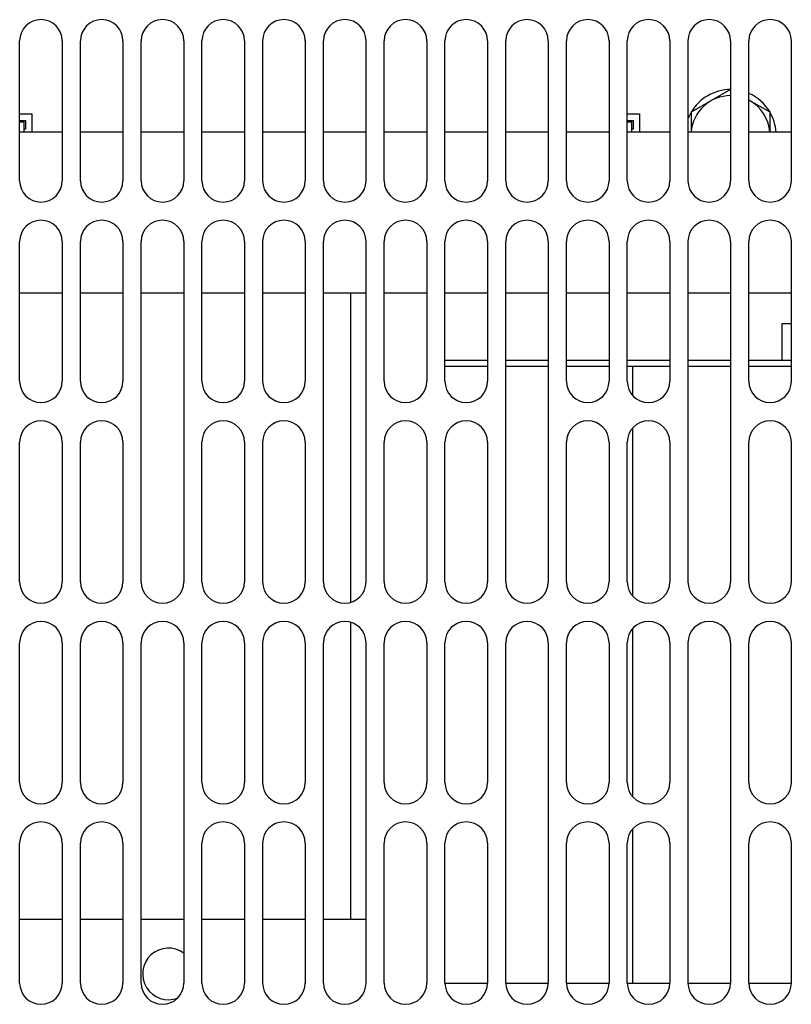
# Model space of a CAD drawing. Units: inches. Extents: x 0 to 34, y 0 to 22.
# Drawn here: x 4 to 5, y 17.7 to 19 of the extents above; entities that cross this region are included whole.
import ezdxf

# ---------------------------------------------------------------- set-up
doc = ezdxf.new("R2010")
doc.units = ezdxf.units.IN
doc.header["$LTSCALE"] = 1.87
doc.header["$MEASUREMENT"] = 0
doc.layers.get('0').update_dxf_attribs({"linetype": 'CONTINUOUS'})
doc.layers.add('ASSI', color=7, linetype='CONTINUOUS')

msp = doc.modelspace()

# ---------------------------------------------------------------- linework, layer by layer
at = {"color": 3, "linetype": 'CONTINUOUS'}
for p, q in [((3.9572, 18.7815), (3.9572, 18.9626)), ((4.0123, 18.9626), (4.0123, 18.7815)), ((4.036, 18.7815), (4.036, 18.9626)), ((4.0911, 18.9626), (4.0911, 18.7815)), ((4.1147, 18.7815), (4.1147, 18.9626)), ((4.1698, 18.9626), (4.1698, 18.7815)), ((4.1934, 18.7815), (4.1934, 18.9626)), ((4.2486, 18.9626), (4.2486, 18.7815)), ((4.2722, 18.7815), (4.2722, 18.9626)), ((4.3273, 18.9626), (4.3273, 18.7815)), ((4.3509, 18.7815), (4.3509, 18.9626)), ((4.406, 18.9626), (4.406, 18.7815)), ((4.4297, 18.7815), (4.4297, 18.9626)), ((4.4848, 18.9626), (4.4848, 18.7815)), ((4.5084, 18.7815), (4.5084, 18.9626)), ((4.5635, 18.9626), (4.5635, 18.7815)), ((4.5871, 18.7815), (4.5871, 18.9626)), ((4.6423, 18.9626), (4.6423, 18.7815)), ((4.6659, 18.7815), (4.6659, 18.9626)), ((4.721, 18.9626), (4.721, 18.7815)), ((4.7446, 18.7815), (4.7446, 18.9626)), ((4.7997, 18.9626), (4.7997, 18.7815)), ((4.8234, 18.7815), (4.8234, 18.9626)), ((4.8785, 18.9626), (4.8785, 18.7815)), ((4.9021, 18.7815), (4.9021, 18.9626)), ((4.9572, 18.9626), (4.9572, 18.7815)), ((3.9572, 18.5216), (3.9572, 18.7027)), ((4.0123, 18.7027), (4.0123, 18.5216)), ((4.036, 18.5216), (4.036, 18.7027)), ((4.0911, 18.7027), (4.0911, 18.5216)), ((4.1147, 18.2618), (4.1147, 18.7027)), ((4.1698, 18.7027), (4.1698, 18.2618)), ((4.1934, 18.5216), (4.1934, 18.7027)), ((4.2486, 18.7027), (4.2486, 18.5216)), ((4.2722, 18.5216), (4.2722, 18.7027)), ((4.3273, 18.7027), (4.3273, 18.5216)), ((4.3509, 18.2618), (4.3509, 18.7027)), ((4.406, 18.7027), (4.406, 18.2618)), ((4.4297, 18.5216), (4.4297, 18.7027)), ((4.4848, 18.7027), (4.4848, 18.5216)), ((4.5084, 18.5216), (4.5084, 18.7027)), ((4.5635, 18.7027), (4.5635, 18.5216)), ((4.5871, 18.2618), (4.5871, 18.7027)), ((4.6423, 18.7027), (4.6423, 18.2618)), ((4.6659, 18.5216), (4.6659, 18.7027)), ((4.721, 18.7027), (4.721, 18.5216)), ((4.7446, 18.5216), (4.7446, 18.7027)), ((4.7997, 18.7027), (4.7997, 18.5216)), ((4.8234, 18.2618), (4.8234, 18.7027)), ((4.8785, 18.7027), (4.8785, 18.2618)), ((4.9021, 18.5216), (4.9021, 18.7027)), ((4.9572, 18.7027), (4.9572, 18.5216)), ((4.3864, 18.2358), (4.3864, 18.6358)), ((3.9572, 18.2618), (3.9572, 18.4429)), ((4.0123, 18.4429), (4.0123, 18.2618)), ((4.036, 18.2618), (4.036, 18.4429)), ((4.0911, 18.4429), (4.0911, 18.2618)), ((4.1934, 18.2618), (4.1934, 18.4429)), ((4.2486, 18.4429), (4.2486, 18.2618)), ((4.2722, 18.2618), (4.2722, 18.4429)), ((4.3273, 18.4429), (4.3273, 18.2618)), ((4.4297, 18.2618), (4.4297, 18.4429)), ((4.4848, 18.4429), (4.4848, 18.2618)), ((4.5084, 18.2618), (4.5084, 18.4429)), ((4.5635, 18.4429), (4.5635, 18.2618)), ((4.6659, 18.2618), (4.6659, 18.4429)), ((4.721, 18.4429), (4.721, 18.2618)), ((4.7446, 18.2618), (4.7446, 18.4429)), ((4.7997, 18.4429), (4.7997, 18.2618)), ((4.9021, 18.2618), (4.9021, 18.4429)), ((4.9572, 18.4429), (4.9572, 18.2618)), ((4.3864, 17.8248), (4.3864, 18.209)), ((3.9572, 18.0019), (3.9572, 18.183)), ((4.0123, 18.183), (4.0123, 18.0019)), ((4.036, 18.0019), (4.036, 18.183)), ((4.0911, 18.183), (4.0911, 18.0019)), ((4.1147, 17.7421), (4.1147, 18.183)), ((4.1698, 18.183), (4.1698, 17.7421)), ((4.1934, 18.0019), (4.1934, 18.183)), ((4.2486, 18.183), (4.2486, 18.0019)), ((4.2722, 18.0019), (4.2722, 18.183)), ((4.3273, 18.183), (4.3273, 18.0019)), ((4.3509, 17.7421), (4.3509, 18.183)), ((4.406, 18.183), (4.406, 17.7421)), ((4.4297, 18.0019), (4.4297, 18.183)), ((4.4848, 18.183), (4.4848, 18.0019)), ((4.5084, 18.0019), (4.5084, 18.183)), ((4.5635, 18.183), (4.5635, 18.0019)), ((4.5871, 17.7421), (4.5871, 18.183)), ((4.6423, 18.183), (4.6423, 17.7421)), ((4.6659, 18.0019), (4.6659, 18.183)), ((4.721, 18.183), (4.721, 18.0019)), ((4.7446, 18.0019), (4.7446, 18.183)), ((4.7997, 18.183), (4.7997, 18.0019)), ((4.8234, 17.7421), (4.8234, 18.183)), ((4.8785, 18.183), (4.8785, 17.7421)), ((4.9021, 18.0019), (4.9021, 18.183)), ((4.9572, 18.183), (4.9572, 18.0019)), ((3.9572, 17.7421), (3.9572, 17.9232)), ((4.0123, 17.9232), (4.0123, 17.7421)), ((4.036, 17.7421), (4.036, 17.9232)), ((4.0911, 17.9232), (4.0911, 17.7421)), ((4.1934, 17.7421), (4.1934, 17.9232)), ((4.2486, 17.9232), (4.2486, 17.7421)), ((4.2722, 17.7421), (4.2722, 17.9232)), ((4.3273, 17.9232), (4.3273, 17.7421)), ((4.4297, 17.7421), (4.4297, 17.9232)), ((4.4848, 17.9232), (4.4848, 17.7421)), ((4.5084, 17.7421), (4.5084, 17.9232)), ((4.5635, 17.9232), (4.5635, 17.7421)), ((4.6659, 17.7421), (4.6659, 17.9232)), ((4.721, 17.9232), (4.721, 17.7421)), ((4.7446, 17.7421), (4.7446, 17.9232)), ((4.7997, 17.9232), (4.7997, 17.7421)), ((4.9021, 17.7421), (4.9021, 17.9232)), ((4.9572, 17.9232), (4.9572, 17.7421))]:
    msp.add_line(p, q, dxfattribs=at)
at = {"color": 7, "linetype": 'CONTINUOUS'}
for p, q in [((3.9572, 18.8681), (3.973, 18.8681)), ((3.973, 18.8681), (3.973, 18.8444)), ((4.7446, 18.8681), (4.7604, 18.8681)), ((4.7604, 18.8681), (4.7604, 18.8444)), ((3.9572, 18.8594), (3.9647, 18.8594)), ((3.9572, 18.8578), (3.9631, 18.8578)), ((3.9631, 18.8444), (3.9631, 18.8578)), ((3.9647, 18.8594), (3.9647, 18.8484)), ((4.7446, 18.8594), (4.7521, 18.8594)), ((4.7446, 18.8578), (4.7505, 18.8578)), ((4.7505, 18.8444), (4.7505, 18.8578)), ((4.7521, 18.8594), (4.7521, 18.8484)), ((4.0123, 18.8444), (3.9572, 18.8444)), ((3.9647, 18.8484), (3.9631, 18.8484)), ((4.0911, 18.8444), (4.036, 18.8444)), ((4.1698, 18.8444), (4.1147, 18.8444)), ((4.2486, 18.8444), (4.1934, 18.8444)), ((4.3273, 18.8444), (4.2722, 18.8444)), ((4.406, 18.8444), (4.3509, 18.8444)), ((4.4848, 18.8444), (4.4297, 18.8444)), ((4.5635, 18.8444), (4.5084, 18.8444)), ((4.6423, 18.8444), (4.5871, 18.8444)), ((4.721, 18.8444), (4.6659, 18.8444)), ((4.7997, 18.8444), (4.7446, 18.8444)), ((4.7521, 18.8484), (4.7505, 18.8484)), ((4.8785, 18.8444), (4.8234, 18.8444)), ((4.9572, 18.8444), (4.9021, 18.8444)), ((4.0123, 18.6358), (3.9572, 18.6358)), ((4.0911, 18.6358), (4.036, 18.6358)), ((4.1698, 18.6358), (4.1147, 18.6358)), ((4.2486, 18.6358), (4.1934, 18.6358)), ((4.3273, 18.6358), (4.2722, 18.6358)), ((4.406, 18.6358), (4.3509, 18.6358)), ((4.4848, 18.6358), (4.4297, 18.6358)), ((4.5635, 18.6358), (4.5084, 18.6358)), ((4.6423, 18.6358), (4.5871, 18.6358)), ((4.721, 18.6358), (4.6659, 18.6358)), ((4.7997, 18.6358), (4.7446, 18.6358)), ((4.8785, 18.6358), (4.8234, 18.6358)), ((4.9572, 18.6358), (4.9021, 18.6358)), ((3.9572, 17.8248), (4.0123, 17.8248)), ((4.036, 17.8248), (4.0911, 17.8248)), ((4.1147, 17.8248), (4.1698, 17.8248)), ((4.1934, 17.8248), (4.2486, 17.8248)), ((4.2722, 17.8248), (4.3273, 17.8248)), ((4.3509, 17.8248), (4.406, 17.8248))]:
    msp.add_line(p, q, dxfattribs=at)
at = {"color": 3, "linetype": 'CONTINUOUS'}
for centre, start, end in [((3.9848, 18.9626), 0, 180), ((4.0635, 18.9626), 0, 180), ((4.1423, 18.9626), 0, 180), ((4.221, 18.9626), 0, 180), ((4.2997, 18.9626), 0, 180), ((4.3785, 18.9626), 0, 180), ((4.4572, 18.9626), 0, 180), ((4.536, 18.9626), 0, 180), ((4.6147, 18.9626), 0, 180), ((4.6934, 18.9626), 0, 180), ((4.7722, 18.9626), 0, 180), ((4.8509, 18.9626), 0, 180), ((4.9297, 18.9626), 0, 180), ((3.9848, 18.7815), 180, 360), ((4.0635, 18.7815), 180, 360), ((4.1423, 18.7815), 180, 360), ((4.221, 18.7815), 180, 360), ((4.2997, 18.7815), 180, 360), ((4.3785, 18.7815), 180, 360), ((4.4572, 18.7815), 180, 360), ((4.536, 18.7815), 180, 360), ((4.6147, 18.7815), 180, 360), ((4.6934, 18.7815), 180, 360), ((4.7722, 18.7815), 180, 360), ((4.8509, 18.7815), 180, 360), ((4.9297, 18.7815), 180, 360), ((3.9848, 18.7027), 0, 180), ((4.0635, 18.7027), 0, 180), ((4.1423, 18.7027), 0, 180), ((4.221, 18.7027), 0, 180), ((4.2997, 18.7027), 0, 180), ((4.3785, 18.7027), 0, 180), ((4.4572, 18.7027), 0, 180), ((4.536, 18.7027), 0, 180), ((4.6147, 18.7027), 0, 180), ((4.6934, 18.7027), 0, 180), ((4.7722, 18.7027), 0, 180), ((4.8509, 18.7027), 0, 180), ((4.9297, 18.7027), 0, 180), ((3.9848, 18.5216), 180, 360), ((4.0635, 18.5216), 180, 360), ((4.221, 18.5216), 180, 360), ((4.2997, 18.5216), 180, 360), ((4.4572, 18.5216), 180, 360), ((4.536, 18.5216), 180, 360), ((4.6934, 18.5216), 180, 360), ((4.7722, 18.5216), 180, 360), ((4.9297, 18.5216), 180, 360), ((3.9848, 18.4429), 0, 180), ((4.0635, 18.4429), 0, 180), ((4.221, 18.4429), 0, 180), ((4.2997, 18.4429), 0, 180), ((4.4572, 18.4429), 0, 180), ((4.536, 18.4429), 0, 180), ((4.6934, 18.4429), 0, 180), ((4.7722, 18.4429), 0, 180), ((4.9297, 18.4429), 0, 180), ((3.9848, 18.2618), 180, 360), ((4.0635, 18.2618), 180, 360), ((4.1423, 18.2618), 180, 360), ((4.221, 18.2618), 180, 360), ((4.2997, 18.2618), 180, 360), ((4.3785, 18.2618), 180, 360), ((4.4572, 18.2618), 180, 360), ((4.536, 18.2618), 180, 360), ((4.6147, 18.2618), 180, 360), ((4.6934, 18.2618), 180, 360), ((4.7722, 18.2618), 180, 360), ((4.8509, 18.2618), 180, 360), ((4.9297, 18.2618), 180, 360), ((3.9848, 18.183), 0, 180), ((4.0635, 18.183), 0, 180), ((4.1423, 18.183), 0, 180), ((4.221, 18.183), 0, 180), ((4.2997, 18.183), 0, 180), ((4.3785, 18.183), 0, 180), ((4.4572, 18.183), 0, 180), ((4.536, 18.183), 0, 180), ((4.6147, 18.183), 0, 180), ((4.6934, 18.183), 0, 180), ((4.7722, 18.183), 0, 180), ((4.8509, 18.183), 0, 180), ((4.9297, 18.183), 0, 180), ((3.9848, 18.0019), 180, 360), ((4.0635, 18.0019), 180, 360), ((4.221, 18.0019), 180, 360), ((4.2997, 18.0019), 180, 360), ((4.4572, 18.0019), 180, 360), ((4.536, 18.0019), 180, 360), ((4.6934, 18.0019), 180, 360), ((4.7722, 18.0019), 180, 360), ((4.9297, 18.0019), 180, 360), ((3.9848, 17.9232), 0, 180), ((4.0635, 17.9232), 0, 180), ((4.221, 17.9232), 0, 180), ((4.2997, 17.9232), 0, 180), ((4.4572, 17.9232), 0, 180), ((4.536, 17.9232), 0, 180), ((4.6934, 17.9232), 0, 180), ((4.7722, 17.9232), 0, 180), ((4.9297, 17.9232), 0, 180), ((3.9848, 17.7421), 180, 360), ((4.0635, 17.7421), 180, 360), ((4.1423, 17.7421), 180, 360), ((4.221, 17.7421), 180, 360), ((4.2997, 17.7421), 180, 360), ((4.3785, 17.7421), 180, 360), ((4.4572, 17.7421), 180, 360), ((4.536, 17.7421), 180, 360), ((4.6147, 17.7421), 180, 360), ((4.6934, 17.7421), 180, 360), ((4.7722, 17.7421), 180, 360), ((4.8509, 17.7421), 180, 360), ((4.9297, 17.7421), 180, 360)]:
    msp.add_arc(centre, 0.0276, start, end, dxfattribs=at)
at = {"color": 7, "linetype": 'CONTINUOUS'}
msp.add_arc((4.1501, 17.7539), 0.0335, 53.674, 290.8097, dxfattribs=at)
at = {"layer": 'ASSI', "color": 7, "linetype": 'CONTINUOUS'}
for p, q in [((4.8785, 18.8996), (4.8273, 18.8701)), ((4.9297, 18.8701), (4.9021, 18.886)), ((4.8273, 18.8701), (4.8273, 18.8444)), ((4.9297, 18.8444), (4.9297, 18.8701)), ((4.9454, 18.5492), (4.9454, 18.5964)), ((4.9454, 18.5964), (4.9572, 18.5964)), ((4.5084, 18.5492), (4.5635, 18.5492)), ((4.5871, 18.5492), (4.6423, 18.5492)), ((4.6659, 18.5492), (4.721, 18.5492)), ((4.7446, 18.5492), (4.7997, 18.5492)), ((4.8234, 18.5492), (4.8785, 18.5492)), ((4.9021, 18.5492), (4.9572, 18.5492)), ((4.5084, 18.5413), (4.5635, 18.5413)), ((4.5871, 18.5413), (4.6423, 18.5413)), ((4.6659, 18.5413), (4.721, 18.5413)), ((4.7446, 18.5413), (4.7997, 18.5413)), ((4.7516, 18.5413), (4.7516, 18.5038)), ((4.8234, 18.5413), (4.8785, 18.5413)), ((4.9021, 18.5413), (4.9572, 18.5413)), ((4.7516, 18.4607), (4.7516, 18.244)), ((4.7516, 18.2008), (4.7516, 17.9841)), ((4.7516, 17.941), (4.7516, 17.7421)), ((4.5084, 17.7421), (4.5635, 17.7421)), ((4.5871, 17.7421), (4.6423, 17.7421)), ((4.6659, 17.7421), (4.721, 17.7421)), ((4.7446, 17.7421), (4.7997, 17.7421)), ((4.8234, 17.7421), (4.8785, 17.7421)), ((4.9021, 17.7421), (4.9572, 17.7421))]:
    msp.add_line(p, q, dxfattribs=at)
for radius, start, end in [(0.0591, 90.0866, 149.9134), (0.0512, 90, 175.5727), (0.0591, 30.0866, 66.3331), (0.0512, 4.4273, 62.4667), (0.0591, 150.0866, 159.1401), (0.0591, 3.8585, 29.9134)]:
    msp.add_arc((4.8785, 18.8405), radius, start, end, dxfattribs=at)

doc.saveas('drawing.dxf')
